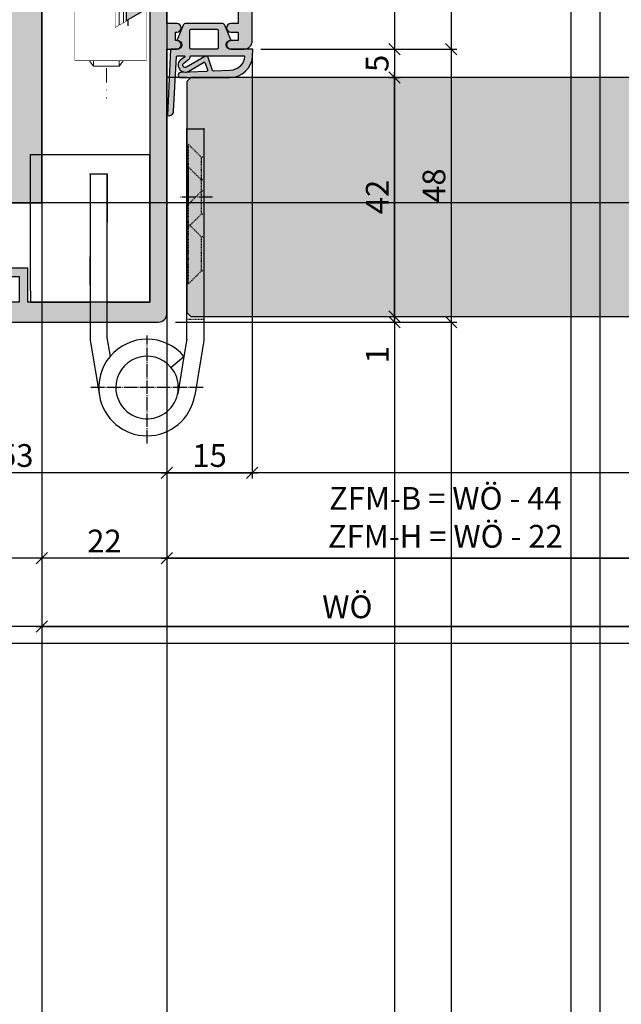
# Model space of a CAD drawing. Units: millimetres. Extents: x 15068 to 39079, y 10771 to 19912.
# Drawn here: x 15153 to 15259, y 14514 to 14687 of the extents above; entities that cross this region are included whole.
import ezdxf

# ---------------------------------------------------------------- set-up
doc = ezdxf.new("R2010")
doc.units = ezdxf.units.MM
doc.header["$LTSCALE"] = 0.2
doc.set_wipeout_variables(frame=1)
for name, pattern in [('DASHED', [0.75, 0.5, -0.25]), ('DOT_CENTER', [14, 12, -1, 0, -1]), ('STRICHPUNKT', [25.399999999999995, 12.7, -6.349999999999999, 0, -6.349999999999999]), ('VERDECKT', [9.524999999999999, 6.349999999999999, -3.174999999999999])]:
    doc.linetypes.add(name, pattern=pattern)
doc.layers.add('Anker', color=4, linetype='Continuous', lineweight=18)
doc.layers.add('Bem_1_1', color=7, linetype='Continuous', lineweight=18)
for name, color, linetype in [('Band', 250, 'Continuous'), ('Dichtung-Falzlippendichtung-Kontur', 4, 'Continuous'), ('Dichtung-Falzlippendichtung-Schraffur', 252, 'Continuous'), ('Türkontur', 4, 'Continuous'), ('Türschraffur', 253, 'Continuous'), ('Wandkontur', 4, 'Continuous'), ('Wandschraffur', 254, 'Continuous'), ('Zarge-Kontur', 2, 'Continuous'), ('Zarge-Schraffur', 250, 'Continuous')]:
    doc.layers.add(name, color=color, linetype=linetype)
doc.layers.add('Konlinie', color=9, linetype='Continuous', plot=False)
doc.layers.add('küffner', color=1, linetype='Continuous', lineweight=18, plot=False)
doc.styles.add('Bemtext', font='arial.ttf')
doc.dimstyles.new('BEM_1_1$0', dxfattribs={"dimtxt": 4, "dimasz": 2, "dimexe": 1, "dimexo": 3, "dimgap": 1, "dimtad": 1, "dimdec": 0, "dimrnd": 0.1, "dimzin": 9, "dimdsep": 46, "dimtxsty": 'Bemtext', "dimblk": 'OBLIQUE', "dimcen": 0, "dimdle": 1, "dimclrd": 151, "dimclre": 252, "dimclrt": 151, "dimadec": 0, "dimazin": 2, "dimtfac": 1, "dimtdec": 0, "dimtix": 1, "dimtmove": 0, "dimatfit": 0, "dimldrblk": 'OBLIQUE', "dimfxl": 1, "dimtolj": 1, "dimtzin": 12, "dimarcsym": 0})

# ---------------------------------------------------------------- blocks, each defined once
blk = doc.blocks.new('_Oblique')
at = {"color": 0, "linetype": 'ByBlock', "lineweight": -2}
blk.add_line((-0.5, -0.5), (0.5, 0.5), dxfattribs=at)
blk = doc.blocks.new('*D22')
at = {"layer": 'Bem_1_1', "color": 252, "lineweight": -2}
for p, q in [((15156.67300115266, 14651.62234290308), (15156.67300115266, 14579.12234290308)), ((15790.65412524193, 14651.62234290308), (15790.65412524193, 14579.12234290308))]:
    blk.add_line(p, q, dxfattribs=at)
at = {"layer": 'Bem_1_1', "color": 151, "lineweight": -2}
blk.add_line((15155.67300115266, 14580.12234290308), (15791.65412524193, 14580.12234290308), dxfattribs=at)
at = {"layer": 'Defpoints', "color": 0}
for p in [(15156.67300115266, 14654.62234290308), (15790.65412524193, 14654.62234290308), (15790.65412524193, 14580.12234290308)]:
    blk.add_point(p, dxfattribs=at)
at = {"layer": 'Bem_1_1', "color": 151, "lineweight": -2, "xscale": 2, "yscale": 2, "zscale": 2, "rotation": 180}
blk.add_blockref('_Oblique', (15156.67300115266, 14580.12234290308), dxfattribs=at)
at = {"layer": 'Bem_1_1', "color": 151, "lineweight": -2, "xscale": 2, "yscale": 2, "zscale": 2}
blk.add_blockref('_Oblique', (15790.65412524193, 14580.12234290308), dxfattribs=at)
at = {"layer": 'Bem_1_1', "color": 151, "insert": (15210.40501345599, 14583.55890497675), "char_height": 4, "attachment_point": 5, "style": 'Bemtext'}
blk.add_mtext('\\A1;WÖ', dxfattribs=at)
blk = doc.blocks.new('*D23')
at = {"layer": 'Bem_1_1', "color": 151, "lineweight": -2}
for p, q in [((15218.67300115267, 14634.62234290308), (15218.67300115267, 14636.62234290308)), ((15218.67300115267, 14634.62234290308), (15218.67300115267, 14633.62234290308)), ((15218.67300115267, 14633.62234290308), (15218.67300115267, 14626.14894590444))]:
    blk.add_line(p, q, dxfattribs=at)
at = {"layer": 'Bem_1_1', "color": 252, "lineweight": -2}
for p, q in [((15217.61515289218, 14634.62234290308), (15219.67300115267, 14634.62234290308)), ((15180.17758502512, 14633.62234290308), (15219.67300115267, 14633.62234290308))]:
    blk.add_line(p, q, dxfattribs=at)
at = {"layer": 'Defpoints', "color": 0}
for p in [(15214.61515289218, 14634.62234290308), (15218.67300115267, 14634.62234290308), (15177.17758502512, 14633.62234290308)]:
    blk.add_point(p, dxfattribs=at)
at = {"layer": 'Bem_1_1', "color": 151, "lineweight": -2, "xscale": 2, "yscale": 2, "zscale": 2}
for p, rotation in [((15218.67300115267, 14634.62234290308), 270), ((15218.67300115267, 14633.62234290308), 90)]:
    blk.add_blockref('_Oblique', p, dxfattribs=dict(at, rotation=rotation))
at = {"layer": 'Bem_1_1', "color": 151, "insert": (15215.66481561378, 14627.88564440376), "char_height": 4, "attachment_point": 5, "rotation": 90, "style": 'Bemtext'}
blk.add_mtext('\\A1;1', dxfattribs=at)
blk = doc.blocks.new('*D39')
at = {"layer": 'Bem_1_1', "color": 252, "lineweight": -2}
for p, q in [((15156.67300115266, 14651.62234290308), (15156.67300115266, 14591.12234290308)), ((15178.67300115265, 14632.12234290308), (15178.67300115265, 14591.12234290308))]:
    blk.add_line(p, q, dxfattribs=at)
at = {"layer": 'Bem_1_1', "color": 151, "lineweight": -2}
blk.add_line((15179.67300115265, 14592.12234290308), (15155.67300115266, 14592.12234290308), dxfattribs=at)
at = {"layer": 'Defpoints', "color": 0}
for p in [(15156.67300115266, 14654.62234290308), (15178.67300115265, 14635.12234290308), (15156.67300115266, 14592.12234290308)]:
    blk.add_point(p, dxfattribs=at)
at = {"layer": 'Bem_1_1', "color": 151, "lineweight": -2, "xscale": 2, "yscale": 2, "zscale": 2, "rotation": 180}
blk.add_blockref('_Oblique', (15156.67300115266, 14592.12234290308), dxfattribs=at)
at = {"layer": 'Bem_1_1', "color": 151, "lineweight": -2, "xscale": 2, "yscale": 2, "zscale": 2}
blk.add_blockref('_Oblique', (15178.67300115265, 14592.12234290308), dxfattribs=at)
at = {"layer": 'Bem_1_1', "color": 151, "insert": (15167.67300115266, 14595.13052844196), "char_height": 4, "attachment_point": 5, "style": 'Bemtext'}
blk.add_mtext('\\A1;22', dxfattribs=at)
blk = doc.blocks.new('*D40')
at = {"layer": 'Bem_1_1', "color": 252, "lineweight": -2}
for p, q in [((15757.2622371684, 14655.27234290308), (15757.2622371684, 14591.12234290308)), ((15178.67300115266, 14632.12234290308), (15178.67300115266, 14591.12234290308))]:
    blk.add_line(p, q, dxfattribs=at)
at = {"layer": 'Bem_1_1', "color": 151, "lineweight": -2}
blk.add_line((15177.67300115266, 14592.12234290308), (15758.2622371684, 14592.12234290308), dxfattribs=at)
at = {"layer": 'Defpoints', "color": 0}
for p in [(15757.2622371684, 14658.27234290308), (15178.67300115266, 14635.12234290308), (15757.2622371684, 14592.12234290308)]:
    blk.add_point(p, dxfattribs=at)
at = {"layer": 'Bem_1_1', "color": 151, "lineweight": -2, "xscale": 2, "yscale": 2, "zscale": 2, "rotation": 180}
blk.add_blockref('_Oblique', (15178.67300115266, 14592.12234290308), dxfattribs=at)
at = {"layer": 'Bem_1_1', "color": 151, "lineweight": -2, "xscale": 2, "yscale": 2, "zscale": 2}
blk.add_blockref('_Oblique', (15757.2622371684, 14592.12234290308), dxfattribs=at)
at = {"layer": 'Bem_1_1', "color": 151, "insert": (15227.6371111337, 14599.29469397175), "char_height": 4, "attachment_point": 5, "style": 'Bemtext'}
blk.add_mtext('\\A1;ZFM-B = WÖ - 44\\PZFM-H = WÖ - 22', dxfattribs=at)
blk = doc.blocks.new('*D41')
at = {"layer": 'Bem_1_1', "color": 151, "lineweight": -2}
blk.add_line((15228.67300115266, 14682.62234290308), (15228.67300115266, 14632.62234290308), dxfattribs=at)
at = {"layer": 'Bem_1_1', "color": 252, "lineweight": -2}
for p, q in [((15195.1687574166, 14681.62234290308), (15229.67300115266, 14681.62234290308)), ((15180.1687574166, 14633.62234290308), (15229.67300115266, 14633.62234290308))]:
    blk.add_line(p, q, dxfattribs=at)
at = {"layer": 'Defpoints', "color": 0}
for p in [(15192.1687574166, 14681.62234290308), (15177.1687574166, 14633.62234290308), (15228.67300115266, 14633.62234290308)]:
    blk.add_point(p, dxfattribs=at)
at = {"layer": 'Bem_1_1', "color": 151, "lineweight": -2, "xscale": 2, "yscale": 2, "zscale": 2}
for p, rotation in [((15228.67300115266, 14681.62234290308), 90), ((15228.67300115266, 14633.62234290308), 270)]:
    blk.add_blockref('_Oblique', p, dxfattribs=dict(at, rotation=rotation))
at = {"layer": 'Bem_1_1', "color": 151, "insert": (15225.63070920177, 14657.62234290308), "char_height": 4, "attachment_point": 5, "rotation": 90, "style": 'Bemtext'}
blk.add_mtext('\\A1;48', dxfattribs=at)
blk = doc.blocks.new('*D42')
at = {"layer": 'Bem_1_1', "color": 151, "lineweight": -2}
blk.add_line((15218.67300115266, 14682.62234290308), (15218.67300115266, 14675.62234290308), dxfattribs=at)
at = {"layer": 'Bem_1_1', "color": 252, "lineweight": -2}
for p, q in [((15195.1687574166, 14681.62234290308), (15219.67300115266, 14681.62234290308)), ((15217.61515289218, 14676.62234290308), (15219.67300115266, 14676.62234290308))]:
    blk.add_line(p, q, dxfattribs=at)
at = {"layer": 'Defpoints', "color": 0}
for p in [(15192.1687574166, 14681.62234290308), (15214.61515289218, 14676.62234290308), (15218.67300115266, 14676.62234290308)]:
    blk.add_point(p, dxfattribs=at)
at = {"layer": 'Bem_1_1', "color": 151, "lineweight": -2, "xscale": 2, "yscale": 2, "zscale": 2}
for p, rotation in [((15218.67300115266, 14681.62234290308), 90), ((15218.67300115266, 14676.62234290308), 270)]:
    blk.add_blockref('_Oblique', p, dxfattribs=dict(at, rotation=rotation))
at = {"layer": 'Bem_1_1', "color": 151, "insert": (15215.63889474065, 14679.12234290308), "char_height": 4, "attachment_point": 5, "rotation": 90, "style": 'Bemtext'}
blk.add_mtext('\\A1;5', dxfattribs=at)
blk = doc.blocks.new('*D43')
at = {"layer": 'Bem_1_1', "color": 151, "lineweight": -2}
blk.add_line((15218.67300115266, 14633.62234290308), (15218.67300115266, 14677.62234290308), dxfattribs=at)
at = {"layer": 'Bem_1_1', "color": 252, "lineweight": -2}
for p, q in [((15217.61515289218, 14676.62234290308), (15219.67300115266, 14676.62234290308)), ((15217.61515289218, 14634.62234290308), (15219.67300115266, 14634.62234290308))]:
    blk.add_line(p, q, dxfattribs=at)
at = {"layer": 'Defpoints', "color": 0}
for p in [(15214.61515289218, 14676.62234290308), (15218.67300115266, 14676.62234290308), (15214.61515289218, 14634.62234290308)]:
    blk.add_point(p, dxfattribs=at)
at = {"layer": 'Bem_1_1', "color": 151, "lineweight": -2, "xscale": 2, "yscale": 2, "zscale": 2}
for p, rotation in [((15218.67300115266, 14676.62234290308), 90), ((15218.67300115266, 14634.62234290308), 270)]:
    blk.add_blockref('_Oblique', p, dxfattribs=dict(at, rotation=rotation))
at = {"layer": 'Bem_1_1', "color": 151, "insert": (15215.66481561378, 14655.62234290308), "char_height": 4, "attachment_point": 5, "rotation": 90, "style": 'Bemtext'}
blk.add_mtext('\\A1;42', dxfattribs=at)
blk = doc.blocks.new('*D47')
at = {"layer": 'Bem_1_1', "color": 252, "lineweight": -2}
for p, q in [((15125.6689615399, 14648.10805718879), (15125.6689615399, 14606.12234290308)), ((15178.67300115265, 14632.12234290308), (15178.67300115265, 14606.12234290308))]:
    blk.add_line(p, q, dxfattribs=at)
at = {"layer": 'Bem_1_1', "color": 151, "lineweight": -2}
blk.add_line((15179.67300115265, 14607.12234290308), (15124.6689615399, 14607.12234290308), dxfattribs=at)
at = {"layer": 'Defpoints', "color": 0}
for p in [(15125.6689615399, 14651.1080571888), (15178.67300115265, 14635.12234290308), (15125.6689615399, 14607.12234290308)]:
    blk.add_point(p, dxfattribs=at)
at = {"layer": 'Bem_1_1', "color": 151, "lineweight": -2, "xscale": 2, "yscale": 2, "zscale": 2, "rotation": 180}
blk.add_blockref('_Oblique', (15125.6689615399, 14607.12234290308), dxfattribs=at)
at = {"layer": 'Bem_1_1', "color": 151, "lineweight": -2, "xscale": 2, "yscale": 2, "zscale": 2}
blk.add_blockref('_Oblique', (15178.67300115265, 14607.12234290308), dxfattribs=at)
at = {"layer": 'Bem_1_1', "color": 151, "insert": (15152.17098134628, 14610.16599911045), "char_height": 4, "attachment_point": 5, "style": 'Bemtext'}
blk.add_mtext('\\A1;53', dxfattribs=at)
blk = doc.blocks.new('*D48')
at = {"layer": 'Bem_1_1', "color": 252, "lineweight": -2}
for p, q in [((15193.67300115265, 14680.12234290308), (15193.67300115265, 14606.12234290308)), ((15178.67300115265, 14632.12234290308), (15178.67300115265, 14606.12234290308))]:
    blk.add_line(p, q, dxfattribs=at)
at = {"layer": 'Bem_1_1', "color": 151, "lineweight": -2}
blk.add_line((15177.67300115265, 14607.12234290308), (15194.67300115265, 14607.12234290308), dxfattribs=at)
at = {"layer": 'Defpoints', "color": 0}
for p in [(15193.67300115265, 14683.12234290308), (15178.67300115265, 14635.12234290308), (15193.67300115265, 14607.12234290308)]:
    blk.add_point(p, dxfattribs=at)
at = {"layer": 'Bem_1_1', "color": 151, "lineweight": -2, "xscale": 2, "yscale": 2, "zscale": 2, "rotation": 180}
blk.add_blockref('_Oblique', (15178.67300115265, 14607.12234290308), dxfattribs=at)
at = {"layer": 'Bem_1_1', "color": 151, "lineweight": -2, "xscale": 2, "yscale": 2, "zscale": 2}
blk.add_blockref('_Oblique', (15193.67300115265, 14607.12234290308), dxfattribs=at)
at = {"layer": 'Bem_1_1', "color": 151, "insert": (15186.17300115265, 14610.16463485397), "char_height": 4, "attachment_point": 5, "style": 'Bemtext'}
blk.add_mtext('\\A1;15', dxfattribs=at)
blk = doc.blocks.new('STR48 - P11621')
at = {"layer": 'Zarge-Schraffur'}
h = blk.add_hatch(color=256, dxfattribs=at)
edge = h.paths.add_edge_path()
edge.add_arc((-21.74218410621118, 10.50000000000037), 7.000000000000369, 158.2132107017361, 269.99999999999795, ccw=False)
edge.add_line((-28.24218410621142, 13.09807621135405), (-28.24218410621142, 17.25))
edge.add_arc((-28.99218410621143, 17.25), 0.75, 0, 90)
edge.add_arc((-28.99218410621143, 17.25), 0.75, 90, 180)
edge.add_line((-29.74218410621143, 17.25), (-29.74218410621143, 14))
edge.add_line((-29.74218410621143, 14), (-33.24218410621507, 14))
edge.add_line((-33.24218410621507, 14), (-33.24218410621507, 17.25))
edge.add_arc((-33.99218410621506, 17.25), 0.75, 0, 90)
edge.add_arc((-33.99218410621506, 17.25), 0.75, 90, 180)
edge.add_arc((-16.7578158937903, 18.00000000000215), 18.00000000000215, 182.3880154632753, 270.0000000000055)
edge.add_line((-16.75781589378857, 0), (16.75781589378857, 0))
edge.add_arc((16.75781589378857, 1.5), 1.5, 270, 360)
edge.add_line((18.25781589378857, 1.5), (18.25781589378857, 48))
edge.add_line((18.25781589378857, 48), (20.00781589378858, 48))
edge.add_arc((20.00781589378858, 48.75), 0.75, 270, 360)
edge.add_arc((20.00781589378858, 48.75), 0.75, 0, 90)
edge.add_line((20.00781589378858, 49.5), (19.75781589378857, 49.5))
edge.add_line((19.75781589378857, 49.5), (19.75781589378857, 51))
edge.add_line((19.75781589378857, 51), (20.00781589378858, 51))
edge.add_arc((20.00781589378858, 51.75), 0.75, 270, 360)
edge.add_arc((20.00781589378858, 51.75), 0.75, 0, 90)
edge.add_line((20.00781589378858, 52.5), (18.25781589378857, 52.5))
edge.add_line((18.25781589378857, 52.5), (18.25781589378857, 57))
edge.add_line((18.25781589378857, 57), (23.85781589378894, 57))
edge.add_line((23.85781589378894, 57), (24.35781589378894, 57.5))
edge.add_line((24.35781589378894, 57.5), (24.85781589378894, 57))
edge.add_line((24.85781589378894, 57), (30.75781589378858, 57))
edge.add_line((30.75781589378858, 57), (30.75781589378858, 52.5))
edge.add_line((30.75781589378858, 52.5), (29.50781589378858, 52.5))
edge.add_arc((29.50781589378858, 51.75), 0.75, 90, 180)
edge.add_arc((29.50781589378858, 51.75), 0.75, 180, 270)
edge.add_line((29.50781589378858, 51), (30.75781589378858, 51))
edge.add_line((30.75781589378858, 51), (30.75781589378858, 49.5))
edge.add_line((30.75781589378858, 49.5), (29.50781589378858, 49.5))
edge.add_arc((29.50781589378858, 48.75), 0.75, 90, 180)
edge.add_arc((29.50781589378858, 48.75), 0.75, 180, 270)
edge.add_line((29.50781589378858, 48), (31.75781589378857, 48))
edge.add_arc((31.75781589378857, 49.5), 1.5, 270, 360)
edge.add_line((33.25781589378858, 49.5), (33.25781589378858, 88.36675041928902))
edge.add_arc((25.75781589378844, 88.3667504192891), 7.500000000000135, 359.9999999999992, 422.1818607153454)
edge.add_line((29.25781589378857, 95), (29.25781589378857, 92.60939110640903))
edge.add_arc((25.75781589378778, 88.36675041928936), 5.500000000000795, -3.581135388230905e-12, 50.47880364135392, ccw=False)
edge.add_line((31.25781589378858, 88.36675041928902), (31.25781589378858, 68.5))
edge.add_arc((30.25781589378857, 68.5), 1, -90, 0, ccw=False)
edge.add_line((30.25781589378857, 67.5), (21.25781589378858, 67.5))
edge.add_arc((21.25781589378858, 68.5), 1, 180, 270, ccw=False)
edge.add_line((20.25781589378857, 68.5), (20.25781589378857, 93.49999999999999))
edge.add_arc((18.75781589378857, 93.49999999999999), 1.5, 0, 90)
edge.add_line((18.75781589378857, 95), (18.25781589378857, 95))
edge.add_line((18.25781589378857, 95), (18.25781589378857, 66.5))
edge.add_arc((19.75781589378857, 66.5), 1.5, 180, 270)
edge.add_line((19.75781589378857, 65), (30.25781589378857, 65))
edge.add_arc((30.25781589378857, 64), 1, 0, 90, ccw=False)
edge.add_line((31.25781589378858, 64), (31.25781589378858, 61))
edge.add_arc((30.25781589378857, 61), 1, -90, 0, ccw=False)
edge.add_line((30.25781589378857, 60), (11.05781589378785, 60))
edge.add_line((11.05781589378785, 60), (11.05781589378785, 53))
edge.add_line((11.05781589378785, 53), (15.25781589378857, 55.42487113059905))
edge.add_line((15.25781589378857, 55.42487113059905), (15.25781589378857, 3.5))
edge.add_line((15.25781589378857, 3.5), (-6.242184106211425, 3.5))
edge.add_line((-6.242184106211425, 3.5), (-6.242184106211425, 9.5))
edge.add_line((-6.242184106211425, 9.5), (-9.242184106211425, 9.5))
edge.add_line((-9.242184106211425, 9.5), (-9.242184106211425, 8))
edge.add_line((-9.242184106211425, 8), (-7.742184106211425, 8))
edge.add_line((-7.742184106211425, 8), (-7.742184106211425, 3.5))
edge.add_line((-7.742184106211425, 3.5), (-20.24218410621143, 3.5))
edge.add_line((-20.24218410621143, 3.5), (-20.24218410621143, 8))
edge.add_line((-20.24218410621143, 8), (-18.74218410621142, 8))
edge.add_line((-18.74218410621142, 8), (-18.74218410621142, 9))
edge.add_arc((-19.24218410621142, 9), 0.5, 0, 90)
edge.add_line((-19.24218410621142, 9.5), (-21.24218410621143, 9.5))
edge.add_arc((-21.24218410621143, 9), 0.5, 90, 180)
edge.add_line((-21.74218410621143, 9), (-21.74218410621143, 3.5))
at = {"layer": 'Zarge-Kontur'}
blk.add_lwpolyline([(-21.74218410621143, 3.5, -0.5305167023966364), (-28.24218410621142, 13.09807621135405), (-28.24218410621142, 17.25, 0.4142135623730951), (-28.99218410621143, 18, 0.4142135623730951), (-29.74218410621143, 17.25), (-29.74218410621143, 14), (-33.24218410621507, 14), (-33.24218410621507, 17.25, 0.4142135623730951), (-33.99218410621506, 18, 0.4142135623730951), (-34.74218410621507, 17.25, 0.4020581667438512), (-16.75781589378857, 0), (16.75781589378857, 0, 0.4142135623730951), (18.25781589378857, 1.5), (18.25781589378857, 48), (20.00781589378858, 48, 0.4142135623730951), (20.75781589378857, 48.75, 0.4142135623730951), (20.00781589378858, 49.5), (19.75781589378857, 49.5), (19.75781589378857, 51), (20.00781589378858, 51, 0.4142135623730951), (20.75781589378857, 51.75, 0.4142135623730951), (20.00781589378858, 52.5), (18.25781589378857, 52.5), (18.25781589378857, 57), (23.85781589378894, 57), (24.35781589378894, 57.5), (24.85781589378894, 57), (30.75781589378858, 57), (30.75781589378858, 52.5), (29.50781589378858, 52.5, 0.4142135623730951), (28.75781589378858, 51.75, 0.4142135623730951), (29.50781589378858, 51), (30.75781589378858, 51), (30.75781589378858, 49.5), (29.50781589378858, 49.5, 0.4142135623730951), (28.75781589378858, 48.75, 0.4142135623730951), (29.50781589378858, 48), (31.75781589378857, 48, 0.4142135623730951), (33.25781589378858, 49.5), (33.25781589378858, 88.36675041928902, 0.2781792779260091), (29.25781589378857, 95), (29.25781589378857, 92.60939110640903, -0.2238875363520705), (31.25781589378858, 88.36675041928902), (31.25781589378858, 68.5, -0.4142135623730951), (30.25781589378857, 67.5), (21.25781589378858, 67.5, -0.4142135623730951), (20.25781589378857, 68.5), (20.25781589378857, 93.49999999999999, 0.4142135623730951), (18.75781589378857, 95), (18.25781589378857, 95), (18.25781589378857, 66.5, 0.4142135623730951), (19.75781589378857, 65), (30.25781589378857, 65, -0.4142135623730951), (31.25781589378858, 64), (31.25781589378858, 61, -0.4142135623730951), (30.25781589378857, 60), (11.05781589378785, 60), (11.05781589378785, 53), (15.25781589378857, 55.42487113059905), (15.25781589378857, 3.5), (-6.242184106211425, 3.5), (-6.242184106211425, 9.5), (-9.242184106211425, 9.5), (-9.242184106211425, 8), (-7.742184106211425, 8), (-7.742184106211425, 3.5), (-20.24218410621143, 3.5), (-20.24218410621143, 8), (-18.74218410621142, 8), (-18.74218410621142, 9, 0.4142135623730951), (-19.24218410621142, 9.5), (-21.24218410621143, 9.5, 0.4142135623730951), (-21.74218410621143, 9)], format="xyb", close=True, dxfattribs=at)
blk = doc.blocks.new('*U89')
at = {"layer": 'Dichtung-Falzlippendichtung-Schraffur'}
h = blk.add_hatch(color=256, dxfattribs=at)
edge = h.paths.add_edge_path()
edge.add_line((-11.14331580447248, -1.639459025469931), (-10.04488841350246, -4.19729523645742))
edge.add_arc((-9.58545986664107, -3.999999999999967), 0.4999999999999746, 203.2404353565354, 270.0000000000043)
edge.add_line((-9.585459866641031, -4.499999999999942), (-3.217744687875837, -4.500000000313406))
edge.add_arc((-3.2177446878758, -4.000000000313431), 0.4999999999999752, 269.9999999999958, 336.7595646434646)
edge.add_line((-2.758316141014406, -4.197295236770884), (-1.659888759415311, -1.639459047604901))
edge.add_arc((-1.751774468787611, -1.600000000313433), 0.1000000000000057, 336.7595646434812, 448.9834109661365)
edge.add_arc((-1.749973129474889, -0.7499888701774714), 0.7500268706077523, 180.0008502492904, 269.99792598036413, ccw=False)
edge.add_arc((-1.750000000000058, -0.7500000003134061), 0.75, 90, 180, ccw=False)
edge.add_line((-1.750000000000058, -3.13406e-10), (-0.5959201012454987, 0))
edge.add_arc((-0.5959201012455293, 0.099999999999974), 0.099999999999974, 270.0000000000176, 357.614055969629)
edge.add_line((-0.4960067939363189, 0.095836945528788), (0, 11.70000000000004))
edge.add_arc((-0.1774802091010986, 10.82001320497601), 0.8977059563349472, 78.59726297034182, 174.0469166576127)
edge.add_line((-1.070344976434512, 10.91311793790561), (-1.597067538588136, 1.294532012399201))
edge.add_arc((-1.696917932235826, 1.300000000000054), 0.1000000000000086, 270.00000012341445, 356.86551059269937, ccw=False)
edge.add_line((-1.696917932020427, 1.200000000000045), (-2.969269568976985, 1.19999999725951))
edge.add_arc((-2.96926956919234, 1.299999997259505), 0.0999999999999948, 143.1551289184338, 270.0000001233895, ccw=False)
edge.add_arc((-2.809217168943695, 1.180069896056515), 0.2999999999997746, 122.0234559920959, 143.1551289184627, ccw=False)
edge.add_line((-2.96829708815949, 1.434419221398968), (-2.373847355109889, 1.806211107947206))
edge.add_arc((-3.111499017748161, 2.807742376058342), 1.243862876846683, 306.3725317439513, 480.8608542688043)
edge.add_line((-3.74954455484624, 3.875493634070494), (-6.318694517537553, 2.340272152915191))
edge.add_arc((-6.421285494239986, 2.511955266526369), 0.1999999999999703, 199.7850847789528, 300.8608542688052, ccw=False)
edge.add_line((-6.609479277686434, 2.444256670735172), (-7.046713922151186, 3.659715293384921))
edge.add_arc((-6.858520138704716, 3.727413889176138), 0.1999999999999982, 92.32556295395108, 199.785084778956, ccw=False)
edge.add_line((-6.86663565606665, 3.927249167287755), (-2.314505991891339, 4.112115861859479))
edge.add_arc((-2.315091419464636, 4.556057737928547), 0.4439422620715084, 270.0755560840853, 450)
edge.add_line((-2.315091419464637, 5.000000000000056), (-10.96163324793042, 5.000000000000057))
edge.add_arc((-10.9616332479304, 1.000000000000023), 4.000000000000034, 90.00000000000033, 177.8065963845828)
edge.add_line((-14.95870256522664, 1.153091060252394), (-14.99895865874117, 0.102040816326566))
edge.add_arc((-14.89897948556631, 0.1000000000000934), 0.1000000000000339, 178.8306171944195, 270)
edge.add_line((-14.89897948556631, 5.86e-14), (-11.05320455451681, 5.81e-14))
edge.add_arc((-11.05320455451681, -0.7499999999999419), 0.75, 0, 90, ccw=False)
edge.add_arc((-11.05320815253867, -0.7499985096505013), 0.7500035980233434, 270.1358337740947, 359.9998861462356, ccw=False)
edge.add_arc((-11.05143008572925, -1.599999999999958), 0.1000000000000165, 89.99999999999287, 203.2404353565228)
edge = h.paths.add_edge_path(flags=16)
edge.add_arc((-8.703204554516818, -3.299999999999925), 0.200000000000017, 180.0000000000082, 270.00000000000813, ccw=False)
edge.add_line((-8.903204554516835, -3.299999999999953), (-8.903204554516835, -0.1999999999999309))
edge.add_arc((-8.703204554516818, -0.1999999999999592), 0.200000000000017, 89.99999999999193, 179.9999999999919, ccw=False)
edge.add_line((-8.70320455451679, 5.78e-14), (-4.100000000000081, -3.134057e-10))
edge.add_arc((-4.100000000000052, -0.2000000003134228), 0.2000000000000171, 8.071765478234738e-12, 90.00000000000807, ccw=False)
edge.add_line((-3.900000000000035, -0.2000000003133944), (-3.900000000000035, -3.300000000313417))
edge.add_arc((-4.100000000000052, -3.300000000313388), 0.200000000000017, 269.9999999999918, 359.99999999999187, ccw=False)
edge.add_line((-4.100000000000081, -3.500000000313405), (-8.70320455451679, -3.499999999999942))
edge = h.paths.add_edge_path(flags=16)
edge.add_arc((-13.4641016151426, 1.29999999999864), 0.1000000000000141, 159.4300079079286, 270.0000000000173, ccw=False)
edge.add_arc((-10.89948685888743, 1.09193802452309), 2.669340756854871, 92.18378014431102, 174.7726728722312, ccw=False)
edge.add_line((-11.00120189177181, 3.759340155490947), (-8.123554645182368, 3.876204386931193))
edge.add_arc((-8.11543912782045, 3.676369108819544), 0.2000000000000293, 19.785084778951614, 92.32556295394647, ccw=False)
edge.add_line((-7.927245344373945, 3.744067704610757), (-7.115547342807362, 1.487646930361791))
edge.add_arc((-6.739159775914415, 1.623044121944182), 0.3999999999999893, 199.7850847789497, 300.8608542688019)
edge.add_line((-6.533977822509543, 1.279677894721772), (-3.339180648036519, 3.188761179625601))
edge.add_arc((-3.111499017748219, 2.807742376058302), 0.4438628768466611, -53.62746825605518, 120.86085426880689, ccw=False)
edge.add_line((-2.848273709570095, 2.450353665300497), (-3.752737698080865, 1.784194368866906))
edge.add_arc((-3.396918775949411, 1.301086829437815), 0.6000000000000169, 126.3724316808037, 180.0889497761598)
edge.add_arc((-4.096917932235812, 1.300000000000003), 0.0999999999999575, -89.99999999998408, 0.08900899159817754, ccw=False)
edge.add_line((-4.096917932235784, 1.200000000000045), (-13.46410161514257, 1.199999999998625))
at = {"layer": 'Dichtung-Falzlippendichtung-Kontur'}
blk.add_lwpolyline([(-11.14331580447248, -1.639459025469931), (-10.04488841350246, -4.19729523645742, 0.2998220750177176), (-9.585459866641031, -4.499999999999942), (-3.217744687875837, -4.500000000313406, 0.2998220750177174), (-2.758316141014406, -4.197295236770884), (-1.659888759415311, -1.639459047604901, 0.5329629284472822), (-1.750000279301106, -1.500015740293832, -0.4141986137325653), (-2.500000000000058, -0.7500000003134061, -0.4142135623730951), (-1.750000000000058, -3.13406e-10), (-0.5959201012454987, 0, 0.40206866616617), (-0.4960067939363189, 0.095836945528788), (0, 11.70000000000004, 0.4423544000304721), (-1.070344976434512, 10.91311793790561), (-1.597067538588136, 1.294532012399202, -0.3982794802395167), (-1.696917932020427, 1.200000000000045), (-2.969269568976985, 1.19999999725951, -0.6178830903890226), (-3.049295769316701, 1.359965047861124, -0.0924665047514423), (-2.96829708815949, 1.434419221398968), (-2.373847355109889, 1.806211107947206, 0.9530222616839449), (-3.74954455484624, 3.875493634070494), (-6.318694517537553, 2.340272152915191, -0.4720348272414892), (-6.609479277686434, 2.444256670735172), (-7.046713922151186, 3.659715293384921, -0.506558480301374), (-6.86663565606665, 3.927249167287755), (-2.314505991891339, 4.112115861859479, 0.9993408660579046), (-2.315091419464637, 5.000000000000056), (-10.96163324793042, 5.000000000000057, 0.4030449247050577), (-14.95870256522664, 1.153091060252394), (-14.99895865874117, 0.102040816326566, 0.4202041028865537), (-14.89897948556631, 5.86e-14), (-11.05320455451681, 5.81e-14, -0.4142135623730951), (-10.30320455451681, -0.749999999999942, -0.4135187753883887), (-11.05143008572924, -1.499999999999941, 0.5386721293933516), (-11.14331579510156, -1.639459047291437)], format="xyb", dxfattribs=at)
for points in [[(-13.46410161514257, 1.199999999998625, -0.5237321830320071), (-13.55772598311933, 1.335135135133727, -0.3768162254180932), (-11.00120189177181, 3.759340155490947), (-8.123554645182368, 3.876204386931193, -0.3275289516805985), (-7.927245344373945, 3.744067704610757), (-7.115547342807362, 1.487646930361791, 0.4720348272414875), (-6.533977822509543, 1.279677894721772), (-3.339180648036519, 3.188761179625601, -0.9530222616840214), (-2.848273709570095, 2.450353665300497), (-3.752737698080865, 1.784194368866906, 0.2387709300909404), (-3.996918052903938, 1.300155349934243, -0.4146686452109977), (-4.096917932235784, 1.200000000000045)], [(-8.70320455451679, -3.499999999999942, -0.414213562373095), (-8.903204554516835, -3.299999999999953), (-8.903204554516835, -0.1999999999999308, -0.4142135623730951), (-8.70320455451679, 5.78e-14), (-4.100000000000081, -3.134057e-10, -0.414213562373095), (-3.900000000000035, -0.2000000003133944), (-3.900000000000035, -3.300000000313417, -0.4142135623730951), (-4.100000000000081, -3.500000000313405)]]:
    blk.add_lwpolyline(points, format="xyb", close=True, dxfattribs=at)
blk = doc.blocks.new('Klemmblock')
at = {"layer": 'Anker', "linetype": 'STRICHPUNKT'}
blk.add_line((-3.751666049839059, 22.72215298144829), (-3.751666049839059, -13.69318389086993), dxfattribs=at)
at = {"layer": 'Anker', "linetype": 'VERDECKT'}
for p, q in [((-7.251666049838945, 18.00000000000045), (-7.251666049838945, 13.31469186721597)), ((-5.751666049838945, 18.00000000000045), (-5.751666049838945, 13.31469186721779)), ((-1.751666049838945, 18.00000000000045), (-1.751666049838945, 13.31469186721779)), ((-0.2516660498389456, 18.00000000000045), (-0.2516660498389456, 13.31469186721597)), ((-0.2516660498389456, 13.31469186721779), (-7.251666049838945, 13.31469186721597))]:
    blk.add_line(p, q, dxfattribs=at)
at = {"layer": 'Anker'}
for p, q in [((-6.751666049838945, 11.00000000000045), (-6.751666049839172, -7.021386754537616)), ((-6.014521319494065, 11.00000000000045), (-6.014521319494065, -7.999999999998635)), ((-1.488810780183825, 11.00000000000045), (-1.488810780183825, -7.99999999999909)), ((-0.7516660498389456, 11.00000000000045), (-0.751666049839173, -7.021386754537616)), ((-6.751666049839172, -7.021386754537616), (-6.014521319494065, -7.999999999999545)), ((-6.014521319494065, -7.999999999999545), (-1.488810780183825, -7.999999999999545)), ((-0.751666049839173, -7.021386754537616), (-1.488810780183825, -7.999999999999545))]:
    blk.add_line(p, q, dxfattribs=at)
for points in [[(-8.75166604983906, 12.00000000000045), (1.24833395016094, 12.00000000000045), (1.24833395016094, 18.00000000000045), (-8.75166604983906, 18.00000000000045)], [(-9.75166604983906, 11.00000000000045), (2.24833395016094, 11.00000000000045), (2.24833395016094, 12.00000000000045), (-9.75166604983906, 12.00000000000045)], [(-7.251666049839172, 2.000000000000454), (-7.251666049839172, 7.000000000000454), (-9.251666049839171, 7.000000000000454), (-9.251666049839171, -6.999999999999545), (3.248333950160827, -6.999999999999545), (3.248333950160827, 1.87542648054341), (-2.251666049839172, -1.299999999999727), (-2.251666049839172, 2.000000000000454), (-4.626570658948708, 2.000000000000454), (-4.951666049839218, 1.674904609109944), (-5.276761440729615, 2.000000000000454)]]:
    blk.add_lwpolyline(points, close=True, dxfattribs=at)
blk.add_wipeout([(-7.251666049839172, 2.0000000000004547), (-7.251666049839172, 7.000000000000455), (-9.251666049839171, 7.000000000000455), (-9.251666049839171, -6.999999999999545), (3.248333950160828, -6.999999999999545), (3.248333950160828, 1.8754264805434087), (-2.2516660498391725, -1.2999999999997272), (-2.2516660498391725, 2.0000000000004547), (-4.626570658948706, 2.0000000000004547), (-4.951666049839218, 1.6749046091099427), (-5.276761440729614, 2.0000000000004547)]).dxf.layer = 'Anker'

msp = doc.modelspace()

# ---------------------------------------------------------------- hatches: boundary and pattern name
at = {"layer": 'Türschraffur'}
msp.add_hatch(color=256, dxfattribs=at).paths.add_polyline_path([(15182.8687574166, 14634.62234290308), (15753.0622371684, 14634.62234290308), (15753.7622371684, 14635.32234290308), (15753.7622371684, 14675.92234290308), (15753.0622371684, 14676.62234290308), (15182.8687574166, 14676.62234290308), (15182.1687574166, 14675.92234290308), (15182.1687574166, 14635.32234290308)])
at = {"layer": 'Wandschraffur'}
msp.add_hatch(color=256, dxfattribs=at).paths.add_polyline_path([(15067.9317794758, 14654.62234290308), (15156.67300115266, 14654.62234290308), (15156.67300115266, 14779.62234290308), (15067.9317794758, 14779.62234290308)])

# ---------------------------------------------------------------- linework, layer by layer
at = {"layer": 'Band', "linetype": 'Continuous'}
for p, q in [((15182.17300115265, 14667.62234290308), (15185.17300115265, 14667.62234290308)), ((15182.17300115265, 14664.87234290308), (15182.17300115265, 14667.62234290308)), ((15185.17300115265, 14667.62234290308), (15185.17300115265, 14662.62234290308)), ((15182.17300115265, 14660.87234290308), (15182.17300115265, 14664.87234290308)), ((15154.67300115265, 14653.12234290308), (15154.67300115265, 14663.12234290308)), ((15154.67300115265, 14663.12234290308), (15157.67300115265, 14663.12234290308)), ((15157.67300115265, 14663.12234290308), (15175.67300115265, 14663.12234290308)), ((15175.67300115265, 14642.87234290308), (15175.67300115265, 14663.12234290308)), ((15185.17300115265, 14662.62234290308), (15185.17300115265, 14658.62234290308)), ((15182.17300115265, 14654.37234290308), (15182.17300115265, 14660.87234290308)), ((15165.17300115265, 14659.62234290308), (15165.17300115265, 14657.12234290308)), ((15168.17300115265, 14659.62234290308), (15165.17300115265, 14659.62234290308)), ((15168.17300115265, 14657.12234290308), (15168.17300115265, 14659.62234290308)), ((15168.17300115265, 14659.62234290308), (15168.17300115265, 14651.62234290308)), ((15185.17300115265, 14658.62234290308), (15185.17300115265, 14656.62234290308)), ((15165.17300115265, 14657.12234290308), (15165.17300115265, 14653.12234290308)), ((15168.17300115265, 14653.12234290308), (15168.17300115265, 14657.12234290308)), ((15185.17300115265, 14656.62234290308), (15185.17300115265, 14652.62234290308)), ((15154.67300115265, 14649.12234290308), (15154.67300115265, 14653.12234290308)), ((15165.17300115265, 14653.12234290308), (15165.17300115265, 14651.12234290308)), ((15168.17300115265, 14651.12234290308), (15168.17300115265, 14653.12234290308)), ((15175.67300115265, 14653.12234290308), (15175.67300115265, 14653.37234290308)), ((15182.17300115265, 14650.87234290308), (15182.17300115265, 14654.37234290308)), ((15165.17300115265, 14651.12234290308), (15165.17300115265, 14645.12234290308)), ((15168.17300115265, 14651.62234290308), (15168.17300115265, 14651.12234290308)), ((15168.17300115265, 14641.12234290308), (15168.17300115265, 14651.12234290308)), ((15185.17300115265, 14652.62234290308), (15185.17300115265, 14648.62234290308)), ((15182.17300115265, 14650.37234290308), (15182.17300115265, 14650.87234290308)), ((15182.17300115265, 14640.37234290308), (15182.17300115265, 14650.37234290308)), ((15154.67300115265, 14639.12234290308), (15154.67300115265, 14649.12234290308)), ((15185.17300115265, 14648.62234290308), (15185.17300115265, 14642.62234290308)), ((15165.17300115265, 14641.72234290308), (15165.17300115265, 14645.12234290308)), ((15165.17300115265, 14640.12234290308), (15165.17300115265, 14645.12234290308)), ((15165.17300115265, 14645.12234290308), (15165.17300115265, 14641.12234290308)), ((15168.17300115265, 14644.62234290308), (15168.17300115265, 14645.12234290308)), ((15168.17300115265, 14641.72234290308), (15168.17300115265, 14644.62234290308)), ((15175.67300115265, 14642.87234290308), (15175.67300115265, 14643.12234290308)), ((15175.67300115265, 14637.12234290308), (15175.67300115265, 14642.87234290308)), ((15185.17300115265, 14642.62234290308), (15185.17300115265, 14631.12234290308)), ((15165.17300115265, 14641.12234290308), (15165.17300115265, 14632.72948626106)), ((15168.17300115265, 14640.12234290308), (15168.17300115265, 14641.72234290308)), ((15168.17300115265, 14632.72948626106), (15168.17300115265, 14641.12234290308)), ((15154.67300115265, 14639.12234290308), (15154.67300115265, 14637.12234290308)), ((15182.17300115265, 14631.12234290308), (15182.17300115265, 14640.37234290308)), ((15154.67300115265, 14637.12234290308), (15161.67300115265, 14637.12234290308)), ((15161.67300115265, 14637.12234290308), (15165.17300115265, 14637.12234290308)), ((15168.17300115265, 14637.12234290308), (15171.67300115265, 14637.12234290308)), ((15171.67300115265, 14637.12234290308), (15175.67300115265, 14637.12234290308)), ((15165.17300115265, 14632.72948626106), (15165.17300115265, 14630.66391858364)), ((15168.17300115265, 14630.66391858364), (15168.17300115265, 14632.72948626106)), ((15168.17986782432, 14630.58133819561), (15168.67817037771, 14627.60569709598)), ((15182.17300115265, 14630.62234290308), (15181.6678319276, 14627.60569709598)), ((15182.17300115265, 14630.62234290308), (15182.17300115265, 14631.12234290308)), ((15185.17300115265, 14630.37288881968), (15183.55626773429, 14620.71847630643)), ((15185.17300115265, 14631.12234290308), (15185.17300115265, 14630.37288881968)), ((15165.22106785433, 14630.08585586738), (15166.78973457102, 14620.71847630643)), ((15179.37553871291, 14625.67039561613), (15181.6678319276, 14627.60569709598)), ((15181.6678319276, 14627.60569709598), (15180.55935192082, 14620.9863477793)), ((15183.55626773429, 14620.71847630643), (15183.53868069728, 14620.61345434781))]:
    msp.add_line(p, q, dxfattribs=at)
at = {"layer": 'Band', "linetype": 'DASHED'}
for p, q in [((15182.47300115265, 14664.87234290308), (15182.17300115265, 14664.87234290308)), ((15184.72300115265, 14662.62234290308), (15182.47300115265, 14664.87234290308)), ((15182.47300115265, 14660.87234290308), (15182.47300115265, 14664.87234290308)), ((15185.17300115265, 14662.62234290308), (15184.72300115265, 14662.62234290308)), ((15184.72300115265, 14658.62234290308), (15184.72300115265, 14662.62234290308)), ((15182.47300115265, 14660.87234290308), (15182.17300115265, 14660.87234290308)), ((15182.47300115265, 14654.37234290308), (15182.47300115265, 14660.87234290308)), ((15184.72300115265, 14658.62234290308), (15182.47300115265, 14660.87234290308)), ((15182.47300115265, 14650.87234290308), (15182.47300115265, 14660.87234290308)), ((15184.72300115265, 14656.62234290308), (15184.72300115265, 14658.62234290308)), ((15185.17300115265, 14658.62234290308), (15184.72300115265, 14658.62234290308)), ((15184.72300115265, 14652.62234290308), (15184.72300115265, 14658.62234290308)), ((15184.72300115265, 14656.62234290308), (15182.47300115265, 14654.37234290308)), ((15185.17300115265, 14656.62234290308), (15184.72300115265, 14656.62234290308)), ((15182.47300115265, 14654.37234290308), (15182.17300115265, 14654.37234290308)), ((15184.72300115265, 14652.62234290308), (15182.47300115265, 14650.37234290308)), ((15185.17300115265, 14652.62234290308), (15184.72300115265, 14652.62234290308)), ((15182.47300115265, 14650.87234290308), (15182.17300115265, 14650.87234290308)), ((15182.47300115265, 14650.37234290308), (15182.17300115265, 14650.37234290308)), ((15182.47300115265, 14650.37234290308), (15182.47300115265, 14650.87234290308)), ((15184.72300115265, 14648.62234290308), (15182.47300115265, 14650.87234290308)), ((15182.47300115265, 14640.37234290308), (15182.47300115265, 14650.87234290308)), ((15185.17300115265, 14648.62234290308), (15184.72300115265, 14648.62234290308)), ((15184.72300115265, 14642.62234290308), (15184.72300115265, 14648.62234290308)), ((15184.72300115265, 14642.62234290308), (15182.47300115265, 14640.37234290308)), ((15185.17300115265, 14642.62234290308), (15184.72300115265, 14642.62234290308)), ((15182.47300115265, 14640.37234290308), (15182.17300115265, 14640.37234290308)), ((15182.17300115265, 14634.12234290308), (15185.17300115265, 14634.12234290308))]:
    msp.add_line(p, q, dxfattribs=at)
at = {"layer": 'Band', "linetype": 'DOT_CENTER'}
for p, q in [((15186.67300115265, 14655.62234290308), (15180.97300115265, 14655.62234290308)), ((15175.17300115265, 14612.28248925566), (15175.17300115265, 14631.28248925566)), ((15185.0620584162, 14622.12234290308), (15165.0620584162, 14622.12234290308))]:
    msp.add_line(p, q, dxfattribs=at)
at = {"layer": 'Band', "linetype": 'Continuous'}
for centre, radius, start, end in [((15168.67300115265, 14630.66391858364), 3.499999999999996, 180, 189.50657440193), ((15168.67300115265, 14630.66391858364), 0.5, 180, 189.50657440193), ((15175.17300115265, 14622.12234290308), 8.499999999999996, 40.17321052807117, 139.8267894719288), ((15175.17300115265, 14622.12234290308), 8.499999999999991, 139.8267894719288, 189.50657440193), ((15175.17300115265, 14622.12234290308), 5.499999999999999, 40.17321052807117, 180), ((15175.17300115265, 14622.12234290308), 5.499999999999948, 229.6797849300288, 40.17321052807117), ((15175.17300115265, 14622.12234290308), 5.5, 180, 229.6797849300288), ((15175.17300115265, 14622.12234290308), 8.499999999999988, 189.50657440193, 350.49342559807)]:
    msp.add_arc(centre, radius, start, end, dxfattribs=at)
at = {"layer": 'Band'}
for p in [(15182.17300115265, 14667.62234290308), (15185.17300115265, 14667.62234290308), (15185.17300115265, 14667.62234290308), (15165.17300115265, 14659.62234290308), (15168.17300115265, 14659.62234290308), (15166.56205841621, 14622.12234290308), (15166.56205841621, 14622.12234290308)]:
    msp.add_point(p, dxfattribs=at)
at = {"layer": 'Konlinie', "color": 250}
for p, q in [((15156.67300115267, 19911.88624329295), (15156.67300115266, 10770.9130736704)), ((15218.67300115266, 19911.88624329295), (15218.67300115266, 10770.9130736704)), ((15228.67300115266, 19911.88624329295), (15228.67300115266, 10770.9130736704)), ((15249.73155953971, 19911.88624329295), (15249.73155953971, 10770.9130736704))]:
    msp.add_line(p, q, dxfattribs=at)
at = {"layer": 'Konlinie', "color": 6}
for p, q in [((15178.67300115266, 19911.88624329295), (15178.67300115266, 10770.9130736704)), ((15254.84157484496, 19911.88624329295), (15254.84157484497, 10770.9130736704))]:
    msp.add_line(p, q, dxfattribs=at)
at = {"layer": 'Konlinie'}
msp.add_line((15182.1687574166, 14676.62234290308), (15178.6687574166, 14676.62234290308), dxfattribs=at)
at = {"layer": 'Konlinie', "color": 21, "linetype": 'Continuous'}
for p, q in [((39079.12838232951, 14654.62234290311), (15079.12838232946, 14654.62234290308)), ((39079.12838232951, 14577.12234290311), (15079.12838232946, 14577.12234290308))]:
    msp.add_line(p, q, dxfattribs=at)
at = {"layer": 'Konlinie', "color": 4, "linetype": 'Continuous'}
for p, q in [((39079.12838232951, 14607.12234290311), (15079.12838232946, 14607.12234290308)), ((39079.12838232951, 14592.12234290311), (15079.12838232946, 14592.12234290308)), ((39079.12838232951, 14580.12234290311), (15079.12838232946, 14580.12234290308))]:
    msp.add_line(p, q, dxfattribs=at)
at = {"layer": 'küffner'}
msp.add_lwpolyline([(15094.84157484536, 14817.12234290308), (15254.84157484496, 14817.12234290308), (15254.84157484496, 14577.12234290308), (15094.84157484536, 14577.12234290308)], close=True, dxfattribs=at)
at = {"layer": 'Türkontur'}
msp.add_lwpolyline([(15182.8687574166, 14634.62234290308), (15753.0622371684, 14634.62234290308), (15753.7622371684, 14635.32234290308), (15753.7622371684, 14675.92234290308), (15753.0622371684, 14676.62234290308), (15182.8687574166, 14676.62234290308), (15182.1687574166, 14675.92234290308), (15182.1687574166, 14635.32234290308)], close=True, dxfattribs=at)
at = {"layer": 'Wandkontur'}
msp.add_lwpolyline([(15067.9317794758, 14654.62234290308), (15156.67300115266, 14654.62234290308), (15156.67300115266, 14779.62234290308), (15067.9317794758, 14779.62234290308)], close=True, dxfattribs=at)

# ---------------------------------------------------------------- block references
at = {"layer": 'Dichtung-Falzlippendichtung-Kontur', "rotation": 180}
msp.add_blockref('*U89', (15178.77925771066, 14681.62814407532), dxfattribs=at)
at = {"layer": 'Zarge-Kontur'}
msp.add_blockref('STR48 - P11621', (15160.41518525887, 14633.62234290308), dxfattribs=at)

# ---------------------------------------------------------------- dimensions: what is measured, and where the dimension line sits
at = {"layer": 'Bem_1_1'}
for base, p1, p2, picture, middle in [((15228.67300115266, 14633.62234290308), (15192.1687574166, 14681.62234290308), (15177.1687574166, 14633.62234290308), '*D41', (15225.63070920177, 14657.62234290308)), ((15218.67300115266, 14676.62234290308), (15214.61515289218, 14634.62234290308), (15214.61515289218, 14676.62234290308), '*D43', (15215.66481561378, 14655.62234290308))]:
    dim = msp.add_linear_dim(base=base, p1=p1, p2=p2, angle=90, dimstyle='BEM_1_1$0', override={"dimtix": 0, "dimatfit": 3}, dxfattribs=at)
    dim.commit()
    dim.dimension.update_dxf_attribs({"geometry": picture, "text_midpoint": middle})
for base, p2, picture, middle in [((15193.67300115265, 14607.12234290308), (15193.67300115265, 14683.12234290308), '*D48', (15186.17300115265, 14610.16463485397)), ((15125.6689615399, 14607.12234290308), (15125.6689615399, 14651.1080571888), '*D47', (15152.17098134628, 14610.16599911045))]:
    dim = msp.add_linear_dim(base=base, p1=(15178.67300115265, 14635.12234290308), p2=p2, dimstyle='BEM_1_1$0', override={"dimtix": 0, "dimatfit": 3}, dxfattribs=at)
    dim.commit()
    dim.dimension.update_dxf_attribs({"geometry": picture, "text_midpoint": middle})
dim = msp.add_linear_dim(base=(15218.67300115266, 14676.62234290308), p1=(15192.1687574166, 14681.62234290308), p2=(15214.61515289218, 14676.62234290308), angle=90, dimstyle='BEM_1_1$0', override={"dimtix": 0, "dimatfit": 3}, dxfattribs=at)
dim.commit()
dim.dimension.update_dxf_attribs({"geometry": '*D42', "text_midpoint": (15218.67300115266, 14679.12234290308), "dimtype": 128})
for base, p1, p2, text, picture, middle in [((15757.2622371684, 14592.12234290308), (15178.67300115266, 14635.12234290308), (15757.2622371684, 14658.27234290308), 'ZFM-B = WÖ - 44\\PZFM-H = WÖ - 22', '*D40', (15227.6371111337, 14592.12234290308)), ((15790.65412524193, 14580.12234290308), (15156.67300115266, 14654.62234290308), (15790.65412524193, 14654.62234290308), 'WÖ', '*D22', (15210.40501345599, 14580.12234290308))]:
    dim = msp.add_linear_dim(base=base, p1=p1, p2=p2, text=text, dimstyle='BEM_1_1$0', dxfattribs=at)
    dim.commit()
    dim.dimension.update_dxf_attribs({"geometry": picture, "text_midpoint": middle, "dimtype": 128})
dim = msp.add_linear_dim(base=(15156.67300115266, 14592.12234290308), p1=(15178.67300115265, 14635.12234290308), p2=(15156.67300115266, 14654.62234290308), dimstyle='BEM_1_1$0', dxfattribs=at)
dim.commit()
dim.dimension.update_dxf_attribs({"geometry": '*D39', "text_midpoint": (15167.67300115266, 14595.13052844196)})
dim = msp.add_linear_dim(base=(15218.67300115267, 14634.62234290308), p1=(15177.17758502512, 14633.62234290308), p2=(15214.61515289218, 14634.62234290308), angle=90, dimstyle='BEM_1_1$0', dxfattribs=at)
dim.commit()
dim.dimension.update_dxf_attribs({"geometry": '*D23', "text_midpoint": (15218.67300115266, 14627.88564440376), "dimtype": 128})

# ---------------------------------------------------------------- next in the draw order: block references
at = {"layer": 'Anker'}
msp.add_blockref('Klemmblock', (15171.7687574166, 14686.64913782232), dxfattribs=at)

# ---------------------------------------------------------------- next in the draw order: linework, layer by layer
at = {"layer": 'Konlinie'}
msp.add_line((15171.7687574166, 14686.64913782232), (15171.7687574166, 14685.73871397925), dxfattribs=at)

doc.saveas('drawing.dxf')
